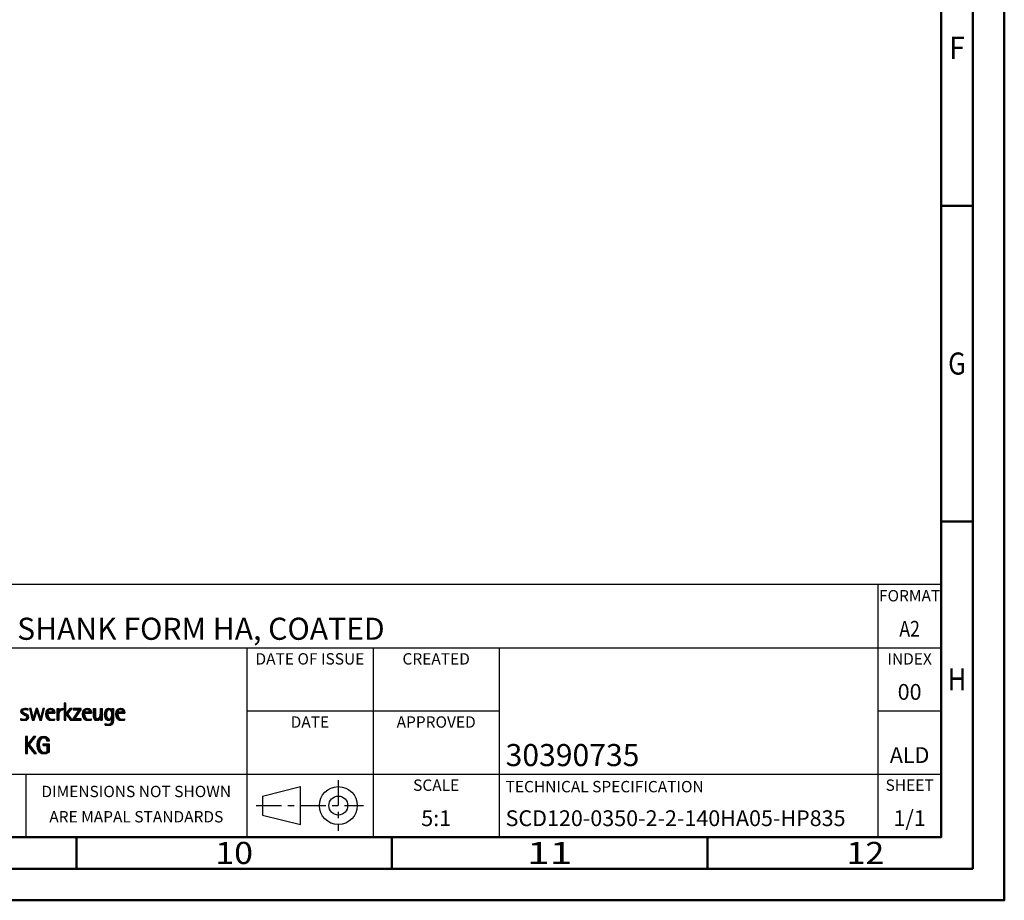
# Model space of a CAD drawing. Units: millimetres. Extents: x -155 to 439, y -196 to 225.
# Drawn here: x 283 to 439, y -195 to -56 of the extents above; entities that cross this region are included whole.
import ezdxf
from ezdxf.enums import TextEntityAlignment as Align

# ---------------------------------------------------------------- set-up
doc = ezdxf.new("R2010")
doc.units = ezdxf.units.MM
doc.linetypes.add('CENTER', pattern=[7, 4, -1, 1, -1])
doc.linetypes.add('GEN7', pattern=[15, 10, -2.5, 0, -2.5])
doc.layers.get('0').update_dxf_attribs({"linetype": 'CONTINUOUS'})
for name, color, linetype in [('AM_0', 7, 'CONTINUOUS'), ('AM_4', 3, 'CONTINUOUS'), ('AM_6', 2, 'CONTINUOUS'), ('AM_7', 4, 'GEN7')]:
    doc.layers.add(name, color=color, linetype=linetype)
doc.layers.add('AM_BOR', color=7, linetype='CONTINUOUS', lineweight=50)
doc.styles.get("Standard").update_dxf_attribs({"font": 'ISOCP.SHX'})

# ---------------------------------------------------------------- blocks, each defined once
blk = doc.blocks.new('A2')
at = {"layer": 'AM_BOR', "color": 1}
for p, q in [((584, 60), (589, 60)), ((447, 10), (447, 5)), ((497, 10), (497, 5)), ((547, 10), (547, 5))]:
    blk.add_line(p, q, dxfattribs=at)
for points in [[(0, 0), (594, 0), (594, 420), (0, 420)], [(10, 410), (10, 10), (584, 10), (584, 410)]]:
    blk.add_lwpolyline(points, close=True, dxfattribs=at)
at = {"layer": 'AM_BOR', "color": 7}
blk.add_lwpolyline([(5, 5), (589, 5), (589, 415), (5, 415)], close=True, dxfattribs=at)
at = {"layer": 'AM_BOR', "color": 1}
blk.add_lwpolyline([(586.5, 110), (584, 110), (589, 110)], dxfattribs=at)
at = {"layer": 'AM_BOR', "color": 2}
for s, width, p in [('F', 0.964286, (586.5, 135)), ('G', 0.84375, (586.5, 85)), ('H', 0.84375, (586.5, 35)), ('10', 1.125, (472, 7.5)), ('11', 1.35, (522, 7.5)), ('12', 1.125, (572, 7.5))]:
    blk.add_text(s, height=3.5, dxfattribs=dict(at, width=width)).set_placement(p, align=Align.MIDDLE_CENTER)
blk = doc.blocks.new('MAPAL_FRAME_LOGO')
at = {"layer": 'AM_0', "color": 1}
for p, q in [((51.07, 11.23), (51.07, 8.5)), ((51.33, 11.23), (51.07, 11.23)), ((51.07, 11.14), (51.33, 11.14)), ((51.07, 11.04), (51.33, 11.04)), ((51.07, 10.94), (51.33, 10.94)), ((51.33, 9.59), (51.33, 11.23)), ((44.21, 9.94), (44.47, 9.94)), ((44.21, 9.84), (44.52, 9.84)), ((44.22, 10.04), (44.5, 10.04)), ((44.24, 9.74), (44.65, 9.74)), ((44.25, 10.14), (44.61, 10.14)), ((44.3, 9.64), (44.83, 9.64)), ((44.32, 10.24), (45.29, 10.24)), ((44.41, 9.54), (45, 9.54)), ((44.47, 10.34), (45.29, 10.34)), ((44.58, 9.44), (45.16, 9.44)), ((45.19, 10.14), (45.29, 10.14)), ((45.56, 10.38), (46.02, 8.5)), ((45.83, 10.38), (45.56, 10.38)), ((45.57, 10.34), (45.84, 10.34)), ((45.59, 10.24), (45.86, 10.24)), ((45.62, 10.14), (45.89, 10.14)), ((45.64, 10.04), (45.91, 10.04)), ((45.67, 9.94), (45.93, 9.94)), ((45.69, 9.84), (45.96, 9.84)), ((45.71, 9.74), (45.98, 9.74)), ((45.74, 9.64), (46, 9.64)), ((45.76, 9.54), (46.03, 9.54)), ((45.79, 9.44), (46.05, 9.44)), ((46.17, 8.92), (45.83, 10.38)), ((46.63, 10.38), (46.18, 8.92)), ((46.31, 8.5), (46.75, 9.94)), ((46.34, 9.44), (46.6, 9.44)), ((46.38, 9.54), (46.63, 9.54)), ((46.41, 9.64), (46.66, 9.64)), ((46.44, 9.74), (46.69, 9.74)), ((46.47, 9.84), (46.72, 9.84)), ((46.5, 9.94), (47, 9.94)), ((46.53, 10.04), (46.97, 10.04)), ((46.56, 10.14), (46.94, 10.14)), ((46.59, 10.24), (46.91, 10.24)), ((46.62, 10.34), (46.88, 10.34)), ((46.87, 10.38), (46.63, 10.38)), ((46.75, 9.94), (46.76, 9.94)), ((46.76, 9.94), (47.2, 8.5)), ((46.79, 9.84), (47.03, 9.84)), ((46.82, 9.74), (47.06, 9.74)), ((46.85, 9.64), (47.09, 9.64)), ((47.32, 8.92), (46.87, 10.38)), ((46.88, 9.54), (47.13, 9.54)), ((46.91, 9.44), (47.16, 9.44)), ((47.67, 10.38), (47.33, 8.92)), ((47.45, 9.44), (47.72, 9.44)), ((47.47, 9.54), (47.74, 9.54)), ((47.5, 8.5), (47.94, 10.38)), ((47.5, 9.64), (47.77, 9.64)), ((47.52, 9.74), (47.79, 9.74)), ((47.54, 9.84), (47.81, 9.84)), ((47.57, 9.94), (47.84, 9.94)), ((47.59, 10.04), (47.86, 10.04)), ((47.61, 10.14), (47.88, 10.14)), ((47.64, 10.24), (47.91, 10.24)), ((47.66, 10.34), (47.93, 10.34)), ((47.94, 10.38), (47.67, 10.38)), ((48.18, 9.64), (49.57, 9.64)), ((48.18, 9.54), (48.48, 9.54)), ((48.18, 9.44), (48.49, 9.44)), ((48.19, 9.74), (49.57, 9.74)), ((48.21, 9.84), (48.5, 9.84)), ((48.24, 9.94), (48.53, 9.94)), ((48.28, 10.04), (48.59, 10.04)), ((48.33, 10.14), (48.69, 10.14)), ((48.42, 10.24), (49.38, 10.24)), ((48.55, 10.34), (49.25, 10.34)), ((49.1, 10.14), (49.46, 10.14)), ((49.2, 10.04), (49.51, 10.04)), ((49.25, 9.94), (49.54, 9.94)), ((49.26, 9.84), (49.56, 9.84)), ((49.94, 10.34), (50.21, 10.34)), ((49.94, 10.24), (50.21, 10.24)), ((49.94, 10.14), (50.21, 10.14)), ((49.94, 10.04), (50.21, 10.04)), ((49.94, 9.94), (50.4, 9.94)), ((49.94, 9.84), (50.34, 9.84)), ((49.94, 9.74), (50.29, 9.74)), ((49.94, 9.64), (50.25, 9.64)), ((49.94, 9.54), (50.23, 9.54)), ((49.94, 9.44), (50.22, 9.44)), ((50.23, 10.04), (50.52, 10.04)), ((50.29, 10.14), (50.84, 10.14)), ((50.37, 10.24), (50.84, 10.24)), ((50.5, 10.34), (50.84, 10.34)), ((51.07, 10.84), (51.33, 10.84)), ((51.07, 10.74), (51.33, 10.74)), ((51.07, 10.64), (51.33, 10.64)), ((51.07, 10.54), (51.33, 10.54)), ((51.07, 10.44), (51.33, 10.44)), ((51.07, 10.34), (51.33, 10.34)), ((51.07, 10.24), (51.33, 10.24)), ((51.07, 10.14), (51.33, 10.14)), ((51.07, 10.04), (51.33, 10.04)), ((51.07, 9.94), (51.33, 9.94)), ((51.07, 9.84), (51.33, 9.84)), ((51.07, 9.74), (51.33, 9.74)), ((51.07, 9.64), (51.33, 9.64)), ((51.07, 9.54), (51.65, 9.54)), ((51.07, 9.44), (51.33, 9.44)), ((51.34, 9.59), (51.33, 9.59)), ((51.33, 9.5), (51.34, 9.5)), ((51.33, 8.5), (51.33, 9.5)), ((51.99, 10.38), (51.34, 9.59)), ((51.34, 9.5), (52.07, 8.5)), ((51.38, 9.44), (51.72, 9.44)), ((51.39, 9.64), (51.73, 9.64)), ((51.47, 9.74), (51.81, 9.74)), ((51.55, 9.84), (51.89, 9.84)), ((51.64, 9.94), (51.97, 9.94)), ((51.65, 9.55), (52.32, 10.38)), ((52.41, 8.5), (51.65, 9.55)), ((51.72, 10.04), (52.05, 10.04)), ((51.8, 10.14), (52.13, 10.14)), ((51.88, 10.24), (52.21, 10.24)), ((51.97, 10.34), (52.29, 10.34)), ((52.32, 10.38), (51.99, 10.38)), ((53.42, 10.16), (52.44, 8.72)), ((52.51, 10.38), (52.51, 10.16)), ((53.75, 10.38), (52.51, 10.38)), ((52.51, 10.34), (53.75, 10.34)), ((52.51, 10.24), (53.75, 10.24)), ((52.51, 10.16), (53.42, 10.16)), ((52.77, 8.72), (53.75, 10.15)), ((52.93, 9.44), (53.26, 9.44)), ((53, 9.54), (53.33, 9.54)), ((53.07, 9.64), (53.4, 9.64)), ((53.14, 9.74), (53.47, 9.74)), ((53.21, 9.84), (53.54, 9.84)), ((53.28, 9.94), (53.61, 9.94)), ((53.35, 10.04), (53.68, 10.04)), ((53.41, 10.14), (53.75, 10.14)), ((53.75, 10.15), (53.75, 10.38)), ((54, 9.64), (55.39, 9.64)), ((54, 9.54), (54.3, 9.54)), ((54, 9.44), (54.31, 9.44)), ((54.01, 9.74), (55.39, 9.74)), ((54.03, 9.84), (54.32, 9.84)), ((54.06, 9.94), (54.35, 9.94)), ((54.1, 10.04), (54.41, 10.04)), ((54.16, 10.14), (54.51, 10.14)), ((54.24, 10.24), (55.2, 10.24)), ((54.38, 10.34), (55.07, 10.34)), ((54.92, 10.14), (55.28, 10.14)), ((55.02, 10.04), (55.33, 10.04)), ((55.07, 9.94), (55.36, 9.94)), ((55.08, 9.84), (55.38, 9.84)), ((55.74, 10.34), (56.01, 10.34)), ((55.74, 10.24), (56.01, 10.24)), ((55.74, 10.14), (56.01, 10.14)), ((55.74, 10.04), (56.01, 10.04)), ((55.74, 9.94), (56.01, 9.94)), ((55.74, 9.84), (56.01, 9.84)), ((55.74, 9.74), (56.01, 9.74)), ((55.74, 9.64), (56.01, 9.64)), ((55.74, 9.54), (56.01, 9.54)), ((55.74, 9.44), (56.01, 9.44)), ((56.81, 9.44), (57.09, 9.44)), ((56.82, 10.34), (57.09, 10.34)), ((56.82, 10.24), (57.09, 10.24)), ((56.82, 10.14), (57.09, 10.14)), ((56.82, 10.04), (57.09, 10.04)), ((56.82, 9.94), (57.09, 9.94)), ((56.82, 9.84), (57.09, 9.84)), ((56.82, 9.74), (57.09, 9.74)), ((56.82, 9.64), (57.09, 9.64)), ((56.82, 9.54), (57.09, 9.54)), ((57.48, 9.44), (57.79, 9.44)), ((57.49, 9.64), (57.8, 9.64)), ((57.49, 9.54), (57.79, 9.54)), ((57.51, 9.74), (57.81, 9.74)), ((57.53, 9.84), (57.84, 9.84)), ((57.56, 9.94), (57.87, 9.94)), ((57.59, 10.04), (57.92, 10.04)), ((57.64, 10.14), (58.01, 10.14)), ((57.72, 10.24), (58.52, 10.24)), ((57.84, 10.34), (58.41, 10.34)), ((58.36, 10.14), (58.58, 10.14)), ((58.46, 10.04), (58.89, 10.04)), ((58.52, 9.94), (58.89, 9.94)), ((58.56, 9.84), (58.89, 9.84)), ((58.59, 9.74), (58.89, 9.74)), ((58.61, 9.64), (58.89, 9.64)), ((58.62, 10.34), (58.89, 10.34)), ((58.62, 10.24), (58.89, 10.24)), ((58.62, 10.14), (58.89, 10.14)), ((58.62, 9.54), (58.89, 9.54)), ((58.62, 9.44), (58.89, 9.44)), ((59.28, 9.64), (60.67, 9.64)), ((59.28, 9.54), (59.58, 9.54)), ((59.28, 9.44), (59.59, 9.44)), ((59.29, 9.74), (60.67, 9.74)), ((59.31, 9.84), (59.6, 9.84)), ((59.34, 9.94), (59.63, 9.94)), ((59.38, 10.04), (59.69, 10.04)), ((59.43, 10.14), (59.79, 10.14)), ((59.52, 10.24), (60.48, 10.24)), ((59.65, 10.34), (60.35, 10.34)), ((60.2, 10.14), (60.56, 10.14)), ((60.3, 10.04), (60.61, 10.04)), ((60.35, 9.94), (60.64, 9.94)), ((60.36, 9.84), (60.66, 9.84)), ((44.2, 8.74), (44.31, 8.74)), ((44.2, 8.64), (45.27, 8.64)), ((44.2, 8.54), (45.14, 8.54)), ((44.76, 9.34), (45.29, 9.34)), ((44.95, 9.24), (45.36, 9.24)), ((45, 8.74), (45.35, 8.74)), ((45.08, 9.14), (45.4, 9.14)), ((45.11, 8.84), (45.39, 8.84)), ((45.13, 9.04), (45.41, 9.04)), ((45.14, 8.94), (45.4, 8.94)), ((45.81, 9.34), (46.07, 9.34)), ((45.84, 9.24), (46.1, 9.24)), ((45.86, 9.14), (46.12, 9.14)), ((45.88, 9.04), (46.14, 9.04)), ((45.91, 8.94), (46.17, 8.94)), ((45.93, 8.84), (46.41, 8.84)), ((45.96, 8.74), (46.38, 8.74)), ((45.98, 8.64), (46.35, 8.64)), ((46, 8.54), (46.32, 8.54)), ((46.02, 8.5), (46.31, 8.5)), ((46.18, 8.92), (46.17, 8.92)), ((46.19, 8.94), (46.44, 8.94)), ((46.22, 9.04), (46.47, 9.04)), ((46.25, 9.14), (46.5, 9.14)), ((46.28, 9.24), (46.54, 9.24)), ((46.31, 9.34), (46.57, 9.34)), ((46.94, 9.34), (47.19, 9.34)), ((46.97, 9.24), (47.22, 9.24)), ((47, 9.14), (47.25, 9.14)), ((47.03, 9.04), (47.28, 9.04)), ((47.06, 8.94), (47.31, 8.94)), ((47.09, 8.84), (47.58, 8.84)), ((47.12, 8.74), (47.56, 8.74)), ((47.15, 8.64), (47.53, 8.64)), ((47.18, 8.54), (47.51, 8.54)), ((47.2, 8.5), (47.5, 8.5)), ((47.33, 8.92), (47.32, 8.92)), ((47.34, 8.94), (47.6, 8.94)), ((47.36, 9.04), (47.63, 9.04)), ((47.38, 9.14), (47.65, 9.14)), ((47.4, 9.24), (47.67, 9.24)), ((47.43, 9.34), (47.7, 9.34)), ((48.18, 9.34), (48.5, 9.34)), ((48.19, 9.24), (48.51, 9.24)), ((48.21, 9.14), (48.54, 9.14)), ((48.24, 9.04), (48.58, 9.04)), ((48.27, 8.94), (48.64, 8.94)), ((48.32, 8.84), (48.73, 8.84)), ((48.39, 8.74), (48.87, 8.74)), ((48.49, 8.64), (49.52, 8.64)), ((48.65, 8.54), (49.52, 8.54)), ((49.94, 9.34), (50.21, 9.34)), ((49.94, 9.24), (50.21, 9.24)), ((49.94, 9.14), (50.21, 9.14)), ((49.94, 9.04), (50.21, 9.04)), ((49.94, 8.94), (50.21, 8.94)), ((49.94, 8.84), (50.21, 8.84)), ((49.94, 8.74), (50.21, 8.74)), ((49.94, 8.64), (50.21, 8.64)), ((49.94, 8.54), (50.21, 8.54)), ((51.07, 9.34), (51.33, 9.34)), ((51.07, 9.24), (51.33, 9.24)), ((51.07, 9.14), (51.33, 9.14)), ((51.07, 9.04), (51.33, 9.04)), ((51.07, 8.94), (51.33, 8.94)), ((51.07, 8.84), (51.33, 8.84)), ((51.07, 8.74), (51.33, 8.74)), ((51.07, 8.64), (51.33, 8.64)), ((51.07, 8.54), (51.33, 8.54)), ((51.07, 8.5), (51.33, 8.5)), ((51.46, 9.34), (51.79, 9.34)), ((51.53, 9.24), (51.87, 9.24)), ((51.6, 9.14), (51.94, 9.14)), ((51.68, 9.04), (52.01, 9.04)), ((51.75, 8.94), (52.08, 8.94)), ((51.82, 8.84), (52.15, 8.84)), ((51.89, 8.74), (52.23, 8.74)), ((51.97, 8.64), (52.3, 8.64)), ((52.04, 8.54), (52.37, 8.54)), ((52.07, 8.5), (52.41, 8.5)), ((52.44, 8.72), (52.44, 8.5)), ((52.44, 8.64), (53.79, 8.64)), ((52.44, 8.54), (53.79, 8.54)), ((52.44, 8.5), (53.79, 8.5)), ((52.45, 8.74), (52.78, 8.74)), ((52.52, 8.84), (52.85, 8.84)), ((52.59, 8.94), (52.92, 8.94)), ((52.66, 9.04), (52.99, 9.04)), ((52.73, 9.14), (53.06, 9.14)), ((53.79, 8.72), (52.77, 8.72)), ((52.8, 9.24), (53.13, 9.24)), ((52.87, 9.34), (53.2, 9.34)), ((53.79, 8.5), (53.79, 8.72)), ((54, 9.34), (54.32, 9.34)), ((54.01, 9.24), (54.33, 9.24)), ((54.03, 9.14), (54.36, 9.14)), ((54.06, 9.04), (54.41, 9.04)), ((54.1, 8.94), (54.46, 8.94)), ((54.14, 8.84), (54.55, 8.84)), ((54.21, 8.74), (54.69, 8.74)), ((54.31, 8.64), (55.34, 8.64)), ((54.47, 8.54), (55.34, 8.54)), ((55.74, 9.34), (56.01, 9.34)), ((55.74, 9.24), (56.01, 9.24)), ((55.74, 9.14), (56.01, 9.14)), ((55.74, 9.04), (56.02, 9.04)), ((55.75, 8.94), (56.04, 8.94)), ((55.77, 8.84), (56.08, 8.84)), ((55.8, 8.74), (56.19, 8.74)), ((55.85, 8.64), (56.66, 8.64)), ((55.95, 8.54), (56.55, 8.54)), ((56.4, 8.74), (56.73, 8.74)), ((56.55, 8.84), (56.78, 8.84)), ((56.63, 8.94), (57.09, 8.94)), ((56.69, 9.04), (57.09, 9.04)), ((56.73, 9.14), (57.09, 9.14)), ((56.76, 9.24), (57.09, 9.24)), ((56.79, 9.34), (57.09, 9.34)), ((56.82, 8.84), (57.09, 8.84)), ((56.82, 8.74), (57.09, 8.74)), ((56.82, 8.64), (57.09, 8.64)), ((56.82, 8.54), (57.09, 8.54)), ((57.48, 9.34), (57.79, 9.34)), ((57.49, 9.24), (57.8, 9.24)), ((57.5, 9.14), (57.81, 9.14)), ((57.52, 9.04), (57.83, 9.04)), ((57.55, 8.94), (57.87, 8.94)), ((57.58, 7.94), (57.75, 7.94)), ((57.58, 7.84), (58.65, 7.84)), ((57.59, 8.84), (57.93, 8.84)), ((57.64, 8.74), (58.06, 8.74)), ((57.73, 8.64), (58.48, 8.64)), ((57.87, 8.54), (58.33, 8.54)), ((58.29, 8.74), (58.56, 8.74)), ((58.33, 7.94), (58.74, 7.94)), ((58.43, 8.84), (58.61, 8.84)), ((58.48, 8.04), (58.8, 8.04)), ((58.5, 8.94), (58.89, 8.94)), ((58.55, 9.04), (58.89, 9.04)), ((58.55, 8.14), (58.84, 8.14)), ((58.58, 9.14), (58.89, 9.14)), ((58.59, 8.24), (58.87, 8.24)), ((58.6, 9.24), (58.89, 9.24)), ((58.61, 9.34), (58.89, 9.34)), ((58.61, 8.34), (58.88, 8.34)), ((58.62, 8.84), (58.89, 8.84)), ((58.62, 8.74), (58.89, 8.74)), ((58.62, 8.64), (58.89, 8.64)), ((58.62, 8.54), (58.89, 8.54)), ((58.62, 8.44), (58.89, 8.44)), ((59.28, 9.34), (59.59, 9.34)), ((59.29, 9.24), (59.61, 9.24)), ((59.31, 9.14), (59.64, 9.14)), ((59.34, 9.04), (59.68, 9.04)), ((59.38, 8.94), (59.74, 8.94)), ((59.42, 8.84), (59.83, 8.84)), ((59.49, 8.74), (59.97, 8.74)), ((59.59, 8.64), (60.62, 8.64)), ((59.75, 8.54), (60.62, 8.54)), ((57.58, 7.74), (58.48, 7.74)), ((44.96, 5.95), (44.96, 3.23)), ((45.26, 5.95), (44.96, 5.95)), ((44.96, 5.94), (45.26, 5.94)), ((44.96, 5.84), (45.26, 5.84)), ((44.96, 5.74), (45.26, 5.74)), ((44.96, 5.64), (45.26, 5.64)), ((44.96, 5.54), (45.26, 5.54)), ((44.96, 5.44), (45.26, 5.44)), ((44.96, 5.34), (45.26, 5.34)), ((44.96, 5.24), (45.26, 5.24)), ((44.96, 5.14), (45.26, 5.14)), ((44.96, 5.04), (45.26, 5.04)), ((44.96, 4.94), (45.26, 4.94)), ((44.96, 4.84), (45.26, 4.84)), ((44.96, 4.74), (45.26, 4.74)), ((45.26, 4.72), (45.26, 5.95)), ((45.27, 4.72), (45.26, 4.72)), ((46.23, 5.95), (45.27, 4.72)), ((45.29, 4.74), (45.65, 4.74)), ((45.37, 4.84), (45.72, 4.84)), ((45.45, 4.94), (45.8, 4.94)), ((45.53, 5.04), (45.88, 5.04)), ((45.57, 4.65), (46.59, 5.95)), ((45.6, 5.14), (45.96, 5.14)), ((45.68, 5.24), (46.04, 5.24)), ((45.76, 5.34), (46.11, 5.34)), ((45.84, 5.44), (46.19, 5.44)), ((45.91, 5.54), (46.27, 5.54)), ((45.99, 5.64), (46.35, 5.64)), ((46.07, 5.74), (46.43, 5.74)), ((46.14, 5.84), (46.5, 5.84)), ((46.22, 5.94), (46.58, 5.94)), ((46.59, 5.95), (46.23, 5.95)), ((46.8, 4.84), (47.14, 4.84)), ((46.8, 4.74), (47.13, 4.74)), ((46.81, 4.94), (47.14, 4.94)), ((46.82, 5.04), (47.16, 5.04)), ((46.84, 5.14), (47.18, 5.14)), ((46.87, 5.24), (47.21, 5.24)), ((46.9, 5.34), (47.24, 5.34)), ((46.94, 5.44), (47.29, 5.44)), ((46.99, 5.54), (47.36, 5.54)), ((47.06, 5.64), (47.48, 5.64)), ((47.14, 5.74), (48.48, 5.74)), ((47.27, 5.84), (48.36, 5.84)), ((47.47, 5.94), (48.15, 5.94)), ((47.74, 4.74), (48.67, 4.74)), ((48.14, 5.64), (48.56, 5.64)), ((48.24, 5.54), (48.62, 5.54)), ((48.3, 5.44), (48.65, 5.44)), ((48.33, 5.34), (48.68, 5.34)), ((48.34, 5.24), (48.69, 5.24)), ((44.96, 4.64), (45.57, 4.64)), ((44.96, 4.54), (45.26, 4.54)), ((44.96, 4.44), (45.26, 4.44)), ((44.96, 4.34), (45.26, 4.34)), ((44.96, 4.24), (45.26, 4.24)), ((44.96, 4.14), (45.26, 4.14)), ((44.96, 4.04), (45.26, 4.04)), ((44.96, 3.94), (45.26, 3.94)), ((44.96, 3.84), (45.26, 3.84)), ((44.96, 3.74), (45.26, 3.74)), ((44.96, 3.64), (45.26, 3.64)), ((44.96, 3.54), (45.26, 3.54)), ((44.96, 3.44), (45.26, 3.44)), ((44.96, 3.34), (45.26, 3.34)), ((44.96, 3.24), (45.26, 3.24)), ((44.96, 3.23), (45.26, 3.23)), ((45.26, 4.56), (45.27, 4.56)), ((45.26, 3.23), (45.26, 4.56)), ((45.27, 4.56), (46.31, 3.23)), ((45.29, 4.54), (45.65, 4.54)), ((45.36, 4.44), (45.72, 4.44)), ((45.44, 4.34), (45.8, 4.34)), ((45.52, 4.24), (45.88, 4.24)), ((46.67, 3.23), (45.57, 4.65)), ((45.6, 4.14), (45.96, 4.14)), ((45.67, 4.04), (46.04, 4.04)), ((45.75, 3.94), (46.11, 3.94)), ((45.83, 3.84), (46.19, 3.84)), ((45.91, 3.74), (46.27, 3.74)), ((45.98, 3.64), (46.35, 3.64)), ((46.06, 3.54), (46.42, 3.54)), ((46.14, 3.44), (46.5, 3.44)), ((46.22, 3.34), (46.58, 3.34)), ((46.29, 3.24), (46.66, 3.24)), ((46.31, 3.23), (46.67, 3.23)), ((46.8, 4.64), (47.13, 4.64)), ((46.8, 4.54), (47.13, 4.54)), ((46.8, 4.44), (47.14, 4.44)), ((46.81, 4.34), (47.15, 4.34)), ((46.83, 4.24), (47.16, 4.24)), ((46.84, 4.14), (47.18, 4.14)), ((46.86, 4.04), (47.2, 4.04)), ((46.89, 3.94), (47.23, 3.94)), ((46.92, 3.84), (47.27, 3.84)), ((46.96, 3.74), (47.32, 3.74)), ((47.02, 3.64), (47.39, 3.64)), ((47.08, 3.54), (47.5, 3.54)), ((47.17, 3.44), (47.8, 3.44)), ((47.29, 3.34), (48.52, 3.34)), ((47.5, 3.24), (48.27, 3.24)), ((47.74, 4.64), (48.67, 4.64)), ((47.74, 4.54), (48.67, 4.54)), ((47.93, 3.44), (48.67, 3.44)), ((48.3, 3.54), (48.67, 3.54)), ((48.36, 4.44), (48.67, 4.44)), ((48.36, 4.34), (48.67, 4.34)), ((48.36, 4.24), (48.67, 4.24)), ((48.36, 4.14), (48.67, 4.14)), ((48.36, 4.04), (48.67, 4.04)), ((48.36, 3.94), (48.67, 3.94)), ((48.36, 3.84), (48.67, 3.84)), ((48.36, 3.74), (48.67, 3.74)), ((48.36, 3.64), (48.67, 3.64))]:
    blk.add_line(p, q, dxfattribs=at)
for points, knots in [([(44.2, 8.53), (44.37, 8.48), (44.54, 8.46), (44.71, 8.46), (45.09, 8.46), (45.41, 8.6), (45.41, 9.02), (45.41, 9.33), (45.21, 9.42), (44.97, 9.56), (44.97, 9.56), (44.81, 9.66), (44.81, 9.66), (44.7, 9.72), (44.47, 9.8), (44.47, 9.95), (44.47, 10.14), (44.71, 10.2), (44.85, 10.2), (45, 10.2), (45.15, 10.16), (45.29, 10.11), (45.29, 10.11), (45.29, 10.36), (45.29, 10.36), (45.15, 10.4), (45, 10.42), (44.85, 10.42), (44.52, 10.42), (44.2, 10.29), (44.2, 9.93), (44.2, 9.64), (44.41, 9.53), (44.63, 9.42), (44.63, 9.42), (44.8, 9.32), (44.8, 9.32), (44.94, 9.25), (45.14, 9.17), (45.14, 8.98), (45.14, 8.74), (44.88, 8.68), (44.68, 8.68), (44.51, 8.68), (44.35, 8.73), (44.2, 8.78), (44.2, 8.78), (44.2, 8.53), (44.2, 8.53)], [0, 0, 0, 0, 1, 1, 1, 2, 2, 2, 3, 3, 3, 4, 4, 4, 5, 5, 5, 6, 6, 6, 7, 7, 7, 8, 8, 8, 9, 9, 9, 10, 10, 10, 11, 11, 11, 12, 12, 12, 13, 13, 13, 14, 14, 14, 15, 15, 15, 16, 16, 16, 16]), ([(49.52, 8.73), (49.4, 8.7), (49.28, 8.68), (49.15, 8.68), (48.69, 8.68), (48.48, 9.1), (48.48, 9.51), (48.48, 9.51), (48.48, 9.62), (48.48, 9.62), (48.48, 9.62), (49.57, 9.62), (49.57, 9.62), (49.57, 9.62), (49.57, 9.71), (49.57, 9.71), (49.57, 10.13), (49.35, 10.42), (48.91, 10.42), (48.36, 10.42), (48.18, 9.99), (48.18, 9.5), (48.18, 8.89), (48.44, 8.46), (49.09, 8.46), (49.24, 8.46), (49.38, 8.47), (49.52, 8.51), (49.52, 8.51), (49.52, 8.73), (49.52, 8.73)], [0, 0, 0, 0, 1, 1, 1, 2, 2, 2, 3, 3, 3, 4, 4, 4, 5, 5, 5, 6, 6, 6, 7, 7, 7, 8, 8, 8, 9, 9, 9, 10, 10, 10, 10]), ([(48.5, 9.84), (48.55, 10.05), (48.67, 10.2), (48.9, 10.2), (49.1, 10.2), (49.26, 10.05), (49.26, 9.84), (49.26, 9.84), (48.5, 9.84), (48.5, 9.84)], [0, 0, 0, 0, 1, 1, 1, 2, 2, 2, 3, 3, 3, 3]), ([(50.21, 8.5), (50.21, 8.5), (50.21, 9.28), (50.21, 9.28), (50.21, 9.69), (50.36, 10.14), (50.84, 10.14), (50.84, 10.14), (50.84, 10.42), (50.84, 10.42), (50.54, 10.42), (50.33, 10.29), (50.22, 10.02), (50.22, 10.02), (50.21, 10.02), (50.21, 10.02), (50.21, 10.02), (50.21, 10.38), (50.21, 10.38), (50.21, 10.38), (49.94, 10.38), (49.94, 10.38), (49.94, 10.38), (49.94, 8.5), (49.94, 8.5), (49.94, 8.5), (50.21, 8.5), (50.21, 8.5)], [0, 0, 0, 0, 1, 1, 1, 2, 2, 2, 3, 3, 3, 4, 4, 4, 5, 5, 5, 6, 6, 6, 7, 7, 7, 8, 8, 8, 9, 9, 9, 9]), ([(55.34, 8.73), (55.22, 8.7), (55.1, 8.68), (54.97, 8.68), (54.51, 8.68), (54.3, 9.1), (54.3, 9.51), (54.3, 9.51), (54.3, 9.62), (54.3, 9.62), (54.3, 9.62), (55.39, 9.62), (55.39, 9.62), (55.39, 9.62), (55.39, 9.71), (55.39, 9.71), (55.39, 10.13), (55.17, 10.42), (54.73, 10.42), (54.18, 10.42), (54, 9.99), (54, 9.5), (54, 8.89), (54.26, 8.46), (54.91, 8.46), (55.06, 8.46), (55.21, 8.47), (55.34, 8.51), (55.34, 8.51), (55.34, 8.73), (55.34, 8.73)], [0, 0, 0, 0, 1, 1, 1, 2, 2, 2, 3, 3, 3, 4, 4, 4, 5, 5, 5, 6, 6, 6, 7, 7, 7, 8, 8, 8, 9, 9, 9, 10, 10, 10, 10]), ([(54.32, 9.84), (54.37, 10.05), (54.49, 10.2), (54.72, 10.2), (54.92, 10.2), (55.08, 10.05), (55.08, 9.84), (55.08, 9.84), (54.32, 9.84), (54.32, 9.84)], [0, 0, 0, 0, 1, 1, 1, 2, 2, 2, 3, 3, 3, 3]), ([(57.09, 8.5), (57.09, 8.5), (57.09, 10.38), (57.09, 10.38), (57.09, 10.38), (56.82, 10.38), (56.82, 10.38), (56.82, 10.38), (56.82, 9.61), (56.82, 9.61), (56.82, 9.31), (56.67, 8.72), (56.29, 8.72), (55.98, 8.72), (56.01, 9.13), (56.01, 9.34), (56.01, 9.34), (56.01, 10.38), (56.01, 10.38), (56.01, 10.38), (55.74, 10.38), (55.74, 10.38), (55.74, 10.38), (55.74, 9.04), (55.74, 9.04), (55.74, 8.73), (55.9, 8.46), (56.23, 8.46), (56.55, 8.46), (56.72, 8.64), (56.81, 8.93), (56.81, 8.93), (56.82, 8.93), (56.82, 8.93), (56.82, 8.93), (56.82, 8.5), (56.82, 8.5), (56.82, 8.5), (57.09, 8.5), (57.09, 8.5)], [0, 0, 0, 0, 1, 1, 1, 2, 2, 2, 3, 3, 3, 4, 4, 4, 5, 5, 5, 6, 6, 6, 7, 7, 7, 8, 8, 8, 9, 9, 9, 10, 10, 10, 11, 11, 11, 12, 12, 12, 13, 13, 13, 13]), ([(58.62, 8.53), (58.62, 8.13), (58.49, 7.9), (58.05, 7.9), (57.88, 7.9), (57.74, 7.94), (57.58, 8.01), (57.58, 8.01), (57.58, 7.74), (57.58, 7.74), (57.76, 7.7), (57.91, 7.68), (58.09, 7.68), (58.63, 7.68), (58.89, 7.96), (58.89, 8.49), (58.89, 8.49), (58.89, 10.38), (58.89, 10.38), (58.89, 10.38), (58.62, 10.38), (58.62, 10.38), (58.62, 10.38), (58.62, 10.07), (58.62, 10.07), (58.62, 10.07), (58.61, 10.07), (58.61, 10.07), (58.55, 10.29), (58.35, 10.42), (58.12, 10.42), (57.61, 10.42), (57.48, 9.84), (57.48, 9.43), (57.48, 9), (57.6, 8.5), (58.12, 8.5), (58.35, 8.5), (58.54, 8.63), (58.61, 8.86), (58.61, 8.86), (58.62, 8.86), (58.62, 8.86), (58.62, 8.86), (58.62, 8.53), (58.62, 8.53)], [0, 0, 0, 0, 1, 1, 1, 2, 2, 2, 3, 3, 3, 4, 4, 4, 5, 5, 5, 6, 6, 6, 7, 7, 7, 8, 8, 8, 9, 9, 9, 10, 10, 10, 11, 11, 11, 12, 12, 12, 13, 13, 13, 14, 14, 14, 15, 15, 15, 15]), ([(58.17, 8.72), (57.84, 8.72), (57.79, 9.18), (57.79, 9.42), (57.79, 9.67), (57.83, 10.2), (58.18, 10.2), (58.52, 10.2), (58.62, 9.74), (58.62, 9.48), (58.62, 9.21), (58.52, 8.72), (58.17, 8.72)], [0, 0, 0, 0, 1, 1, 1, 2, 2, 2, 3, 3, 3, 4, 4, 4, 4]), ([(60.62, 8.73), (60.5, 8.7), (60.38, 8.68), (60.25, 8.68), (59.79, 8.68), (59.58, 9.1), (59.58, 9.51), (59.58, 9.51), (59.58, 9.62), (59.58, 9.62), (59.58, 9.62), (60.67, 9.62), (60.67, 9.62), (60.67, 9.62), (60.67, 9.71), (60.67, 9.71), (60.67, 10.13), (60.45, 10.42), (60.01, 10.42), (59.46, 10.42), (59.28, 9.99), (59.28, 9.5), (59.28, 8.89), (59.54, 8.46), (60.19, 8.46), (60.34, 8.46), (60.48, 8.47), (60.62, 8.51), (60.62, 8.51), (60.62, 8.73), (60.62, 8.73)], [0, 0, 0, 0, 1, 1, 1, 2, 2, 2, 3, 3, 3, 4, 4, 4, 5, 5, 5, 6, 6, 6, 7, 7, 7, 8, 8, 8, 9, 9, 9, 10, 10, 10, 10]), ([(59.6, 9.84), (59.65, 10.05), (59.77, 10.2), (60, 10.2), (60.2, 10.2), (60.36, 10.05), (60.36, 9.84), (60.36, 9.84), (59.6, 9.84), (59.6, 9.84)], [0, 0, 0, 0, 1, 1, 1, 2, 2, 2, 3, 3, 3, 3]), ([(48.36, 3.59), (48.25, 3.48), (48.02, 3.44), (47.86, 3.44), (47.21, 3.44), (47.13, 4.19), (47.13, 4.68), (47.13, 5.14), (47.25, 5.74), (47.81, 5.74), (48.14, 5.74), (48.34, 5.53), (48.34, 5.21), (48.34, 5.21), (48.69, 5.21), (48.69, 5.21), (48.69, 5.72), (48.29, 6), (47.81, 6), (47.04, 6), (46.79, 5.35), (46.79, 4.68), (46.79, 3.94), (47, 3.18), (47.89, 3.18), (48.14, 3.18), (48.47, 3.27), (48.67, 3.44), (48.67, 3.44), (48.67, 4.77), (48.67, 4.77), (48.67, 4.77), (47.74, 4.77), (47.74, 4.77), (47.74, 4.77), (47.74, 4.51), (47.74, 4.51), (47.74, 4.51), (48.36, 4.51), (48.36, 4.51), (48.36, 4.51), (48.36, 3.59), (48.36, 3.59)], [0, 0, 0, 0, 1, 1, 1, 2, 2, 2, 3, 3, 3, 4, 4, 4, 5, 5, 5, 6, 6, 6, 7, 7, 7, 8, 8, 8, 9, 9, 9, 10, 10, 10, 11, 11, 11, 12, 12, 12, 13, 13, 13, 14, 14, 14, 14])]:
    blk.add_open_spline(points, degree=3, knots=knots, dxfattribs=at)
blk = doc.blocks.new('*U14')
at = {"layer": 'AM_4', "linetype": 'Continuous'}
for p, q in [((1, 1.5), (7, 3)), ((7, -3), (7, 3)), ((1, 1.5), (1, -1.5)), ((1, -1.5), (7, -3))]:
    blk.add_line(p, q, dxfattribs=at)
for radius in [3, 1.5]:
    blk.add_circle((13, 0), radius, dxfattribs=at)
at = {"layer": 'AM_7', "linetype": 'CENTER'}
for p, q in [((13, 4), (13, -4)), ((0, 0), (17, 0))]:
    blk.add_line(p, q, dxfattribs=at)
blk = doc.blocks.new('*U11')
at = {"layer": 'AM_0'}
for p, q in [((190, 0), (0, 0)), ((190, 0), (0, 0)), ((190, 0), (0, 0)), ((190, 0), (0, 0)), ((190, 0), (0, 0)), ((180, -40), (180, 0)), ((190, -40), (190, 0)), ((0, -10), (190, -10)), ((80, -10), (80, -40)), ((120, -10), (120, -40)), ((0, -30), (190, -30)), ((190, -40), (0, -40))]:
    blk.add_line(p, q, dxfattribs=at)
at = {"layer": 'AM_0', "color": 3, "linetype": 'Continuous'}
for p, q in [((100, -10), (100, -40)), ((80, -20), (120, -20)), ((180, -20), (190, -20)), ((45, -30), (45, -40))]:
    blk.add_line(p, q, dxfattribs=at)
blk.add_blockref('MAPAL_FRAME_LOGO', (0, -30))
at = {"layer": 'AM_0'}
blk.add_blockref('*U14', (81.5, -35), dxfattribs=at)
at = {"layer": 'AM_0', "color": 2}
for s, p in [('FORMAT', (185, -2)), ('DATE OF ISSUE', (90, -12)), ('CREATED', (110, -12)), ('DATE', (90, -22)), ('APPROVED', (110, -22)), ('SCALE', (110, -32)), ('SHEET', (185, -32)), ('DIMENSIONS NOT SHOWN', (62.49, -33)), ('ARE MAPAL STANDARDS', (62.5, -37))]:
    blk.add_text(s, height=1.8, dxfattribs=at).set_placement(p, align=Align.MIDDLE)
blk.add_text('TECHNICAL SPECIFICATION', height=1.8, dxfattribs=at).set_placement((121, -32), align=Align.MIDDLE_LEFT)
at = {"layer": 'AM_0'}
for tag, p in [('TITLE', (1, -7)), ('MATERIAL_NO', (121, -27))]:
    blk.add_attdef(tag, text='', height=3.5, dxfattribs=at).set_placement(p, align=Align.MIDDLE_LEFT)
at = {"layer": 'AM_6'}
blk.add_text('INDEX', height=1.8, dxfattribs=at).set_placement((185, -12), align=Align.MIDDLE)
at = {"layer": 'AM_6', "width": 0.821429}
blk.add_attdef('DIN_FORMAT', text='', height=2.5, dxfattribs=at).set_placement((185, -7), align=Align.MIDDLE_CENTER)
at = {"layer": 'AM_6'}
for tag, p in [('DRAWING_NO', (121, -17)), ('TECHNICAL_SPEC', (121, -37))]:
    blk.add_attdef(tag, text='', height=2.5, dxfattribs=at).set_placement(p, align=Align.MIDDLE_LEFT)
for tag, p in [('INDEX_NO', (185, -17)), ('APP_DATE', (90, -27)), ('APP_NAME', (110, -27)), ('ORIGIN', (185, -27)), ('SCALE', (110, -37)), ('SHEET_OF_SHEETS', (185, -37))]:
    blk.add_attdef(tag, text='', height=2.5, dxfattribs=at).set_placement(p, align=Align.MIDDLE_CENTER)
blk = doc.blocks.new('MAPAL_FRAME-Model')
blk.add_blockref('A2', (0, 0))
at = {"layer": 'AM_0'}
ref = blk.add_blockref('*U11', (394, 50), dxfattribs=at)
ref.add_attrib('TITLE', 'MEGA-DRILL-INOX, SHANK FORM HA, COATED', dxfattribs={"height": 3.5}).set_placement((395, 43), align=Align.MIDDLE_LEFT)
ref.add_attrib('MATERIAL_NO', '30390735', dxfattribs={"height": 3.5}).set_placement((515, 23), align=Align.MIDDLE_LEFT)
ref.add_attrib('TECHNICAL_SPEC', 'SCD120-0350-2-2-140HA05-HP835', dxfattribs={"layer": 'AM_6', "height": 2.5}).set_placement((515, 13), align=Align.MIDDLE_LEFT)
ref.add_attrib('SHEET_OF_SHEETS', '1/1', dxfattribs={"layer": 'AM_6', "height": 2.5}).set_placement((579, 13), align=Align.MIDDLE_CENTER)
ref.add_attrib('ORIGIN', 'ALD', dxfattribs={"layer": 'AM_6', "height": 2.5}).set_placement((579, 23), align=Align.MIDDLE_CENTER)
ref.add_attrib('INDEX_NO', '00', dxfattribs={"layer": 'AM_6', "height": 2.5}).set_placement((579, 33), align=Align.MIDDLE_CENTER)
ref.add_attrib('DIN_FORMAT', 'A2', dxfattribs={"layer": 'AM_6', "height": 2.5, "width": 0.821429}).set_placement((579, 43), align=Align.MIDDLE_CENTER)
ref.add_attrib('SCALE', '5:1', dxfattribs={"layer": 'AM_6', "height": 2.5}).set_placement((504, 13), align=Align.MIDDLE_CENTER)

msp = doc.modelspace()

# ---------------------------------------------------------------- block references
at = {"layer": 'AM_0'}
msp.add_blockref('MAPAL_FRAME-Model', (-155, -195), dxfattribs=at)

doc.saveas('drawing.dxf')
